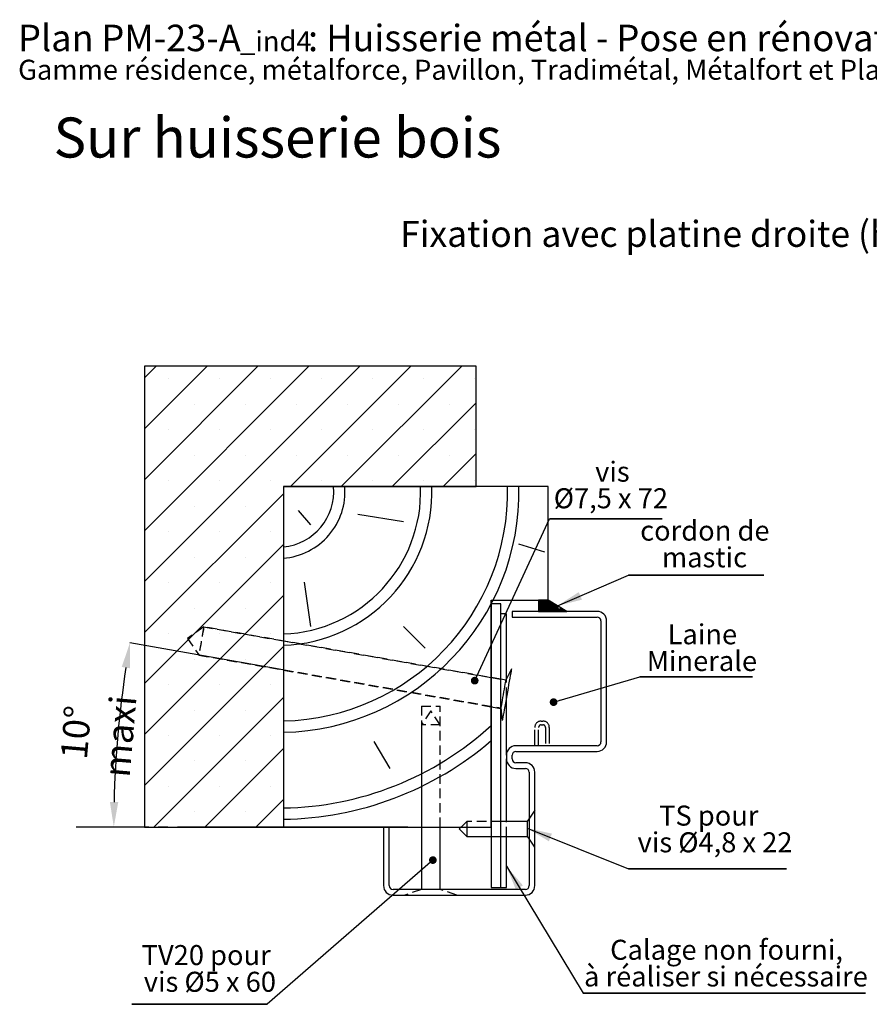
# Paper-space layout 'Feuille 1' of a CAD drawing. Extents: x 114 to 324, y -9 to 282.
# Drawn here: x 114 to 227, y 152 to 282 of the extents above; entities that cross this region are included whole.
import ezdxf

# ---------------------------------------------------------------- set-up
doc = ezdxf.new("R2010")
doc.units = 0
doc.header["$PDSIZE"] = -1
for name, pattern in [('SLD-CONTINUE', [0]), ('SLD-MIXTE-ET-TIRETS', [12.7, 6.35, -1.27, 1.27, -1.27, 1.27, -1.27]), ('SLD-MIXTE-LONG', [34.29, 30.48, -1.27, 1.27, -1.27]), ('SLD-POINTILLÉE', [1.905, 1.27, -0.635])]:
    doc.linetypes.add(name, pattern=pattern)
doc.layers.get('0').update_dxf_attribs({"linetype": 'CONTINUOUS'})
doc.layers.get('Defpoints').update_dxf_attribs({"linetype": 'CONTINUOUS'})
doc.layers.add('FORMAT', color=7, linetype='SLD-CONTINUE')
doc.styles.add('SLDTEXTSTYLE0', font='TXT', dxfattribs={"width": 0.75})
doc.styles.add('SLDTEXTSTYLE1', font='TXT', dxfattribs={"width": 0.692308})
doc.styles.add('SLDTEXTSTYLE2', font='TXT', dxfattribs={"width": 0.694444})
doc.styles.add('SLDTEXTSTYLE3', font='TXT', dxfattribs={"width": 0.681818})
doc.dimstyles.new('SLDDIMSTYLE0', dxfattribs={"dimtxt": 3.5, "dimasz": 3.302, "dimexe": 0, "dimexo": 0.0625, "dimgap": 0.875, "dimtad": 1, "dimdec": 4, "dimlfac": 2, "dimzin": 12, "dimdsep": 46, "dimtxsty": 'SLDTEXTSTYLE0', "dimsah": 1, "dimcen": 0.09, "dimadec": 0, "dimazin": 0, "dimtfac": 1, "dimtofl": 0, "dimtmove": 0, "dimatfit": 3, "dimfxl": 1, "dimtolj": 1, "dimtzin": 12, "dimarcsym": 0})
doc.dimstyles.new('SLDDIMSTYLE1', dxfattribs={"dimtxt": 0.18, "dimasz": 1.016, "dimexe": 0, "dimexo": 0.0625, "dimgap": 0, "dimtad": 0, "dimtih": 1, "dimtoh": 1, "dimdec": 0, "dimrnd": 1e-09, "dimzin": 0, "dimdsep": 46, "dimtxsty": 'Standard', "dimblk1": 'DOT', "dimblk2": 'DOT', "dimsah": 1, "dimcen": 0.09, "dimadec": 0, "dimazin": 0, "dimtfac": 1.016, "dimtdec": 0, "dimtofl": 0, "dimtmove": 0, "dimatfit": 3, "dimldrblk": 'DOT', "dimfxl": 1, "dimtolj": 1, "dimtzin": 0, "dimarcsym": 0})
doc.dimstyles.new('SLDDIMSTYLE3', dxfattribs={"dimtxt": 0.18, "dimasz": 3.302, "dimexe": 0, "dimexo": 0.0625, "dimgap": 0, "dimtad": 0, "dimtih": 1, "dimtoh": 1, "dimdec": 0, "dimrnd": 1e-09, "dimzin": 0, "dimdsep": 46, "dimtxsty": 'Standard', "dimsah": 1, "dimcen": 0.09, "dimadec": 0, "dimazin": 0, "dimtfac": 3.302, "dimtdec": 0, "dimtofl": 0, "dimtmove": 0, "dimatfit": 3, "dimfxl": 1, "dimtolj": 1, "dimtzin": 0, "dimarcsym": 0})

# ---------------------------------------------------------------- blocks, each defined once
blk = doc.blocks.new('BLOC1')
at = {"layer": 'FORMAT', "linetype": 'SLD-MIXTE-ET-TIRETS'}
for p, q in [((27.5, -19.24), (28.25, -19.24)), ((25, -29), (25, -21.74)), ((26.5, -29), (26.5, -21.74)), ((27.5, -20.74), (28.25, -20.74)), ((29.25, -21.74), (29.25, -29)), ((30.75, -21.74), (30.75, -29))]:
    blk.add_line(p, q, dxfattribs=at)
for centre, radius, start, end in [((27.5, -21.74), 2.5, 90, 180), ((28.25, -21.74), 2.5, 0, 90), ((27.5, -21.74), 1, 90, 180), ((28.25, -21.74), 1, 0, 90)]:
    blk.add_arc(centre, radius, start, end, dxfattribs=at)
blk = doc.blocks.new('SW_HATCH_2')
at = {"color": 0, "linetype": 'SLD-CONTINUE'}
for p, q in [((0, 0), (-1.54, -1.54)), ((13.47, 0), (-1.54, -15.01)), ((20.21, 0), (-1.54, -21.75)), ((33.68, 0), (17.76, -15.92)), ((6.74, 0), (-1.54, -8.28)), ((26.94, 0), (-1.54, -28.48)), ((40.41, 0), (24.49, -15.92)), ((1.7, -1.67), (1.7, -1.67)), ((8.44, -1.67), (8.44, -1.67)), ((15.17, -1.67), (15.17, -1.67)), ((21.91, -1.67), (21.91, -1.67)), ((28.64, -1.67), (28.64, -1.67)), ((35.38, -1.67), (35.38, -1.67)), ((42.11, -1.67), (42.11, -1.67)), ((5.07, -5.03), (5.07, -5.03)), ((11.8, -5.03), (11.8, -5.03)), ((18.54, -5.03), (18.54, -5.03)), ((25.27, -5.03), (25.27, -5.03)), ((42.33, -4.82), (31.23, -15.92)), ((32.01, -5.03), (32.01, -5.03)), ((38.74, -5.03), (38.74, -5.03)), ((1.7, -8.4), (1.7, -8.4)), ((8.44, -8.4), (8.44, -8.4)), ((15.17, -8.4), (15.17, -8.4)), ((21.91, -8.4), (21.91, -8.4)), ((28.64, -8.4), (28.64, -8.4)), ((35.38, -8.4), (35.38, -8.4)), ((42.11, -8.4), (42.11, -8.4)), ((42.33, -11.56), (37.96, -15.92)), ((5.07, -11.77), (5.07, -11.77)), ((11.8, -11.77), (11.8, -11.77)), ((18.54, -11.77), (18.54, -11.77)), ((25.27, -11.77), (25.27, -11.77)), ((32.01, -11.77), (32.01, -11.77)), ((38.74, -11.77), (38.74, -11.77)), ((1.7, -15.14), (1.7, -15.14)), ((8.44, -15.14), (8.44, -15.14)), ((15.17, -15.14), (15.17, -15.14)), ((21.91, -15.14), (21.91, -15.14)), ((28.64, -15.14), (28.64, -15.14)), ((35.38, -15.14), (35.38, -15.14)), ((42.11, -15.14), (42.11, -15.14)), ((16.83, -16.85), (-1.54, -35.22)), ((5.07, -18.5), (5.07, -18.5)), ((11.8, -18.5), (11.8, -18.5)), ((1.7, -21.87), (1.7, -21.87)), ((8.44, -21.87), (8.44, -21.87)), ((15.17, -21.87), (15.17, -21.87)), ((16.83, -23.59), (-1.54, -41.95)), ((5.07, -25.24), (5.07, -25.24)), ((11.8, -25.24), (11.8, -25.24)), ((1.7, -28.61), (1.7, -28.61)), ((8.44, -28.61), (8.44, -28.61)), ((15.17, -28.61), (15.17, -28.61)), ((16.83, -30.32), (-1.54, -48.69)), ((50.6, -30.92), (50.58, -30.95)), ((50.64, -30.92), (50.58, -30.98)), ((50.67, -30.92), (50.58, -31.02)), ((50.71, -30.92), (50.58, -31.05)), ((50.74, -30.92), (50.58, -31.09)), ((50.78, -30.92), (50.58, -31.12)), ((50.81, -30.92), (50.58, -31.16)), ((50.85, -30.92), (50.58, -31.19)), ((50.88, -30.92), (50.58, -31.23)), ((50.92, -30.92), (50.58, -31.26)), ((50.95, -30.92), (50.58, -31.3)), ((50.99, -30.92), (50.58, -31.33)), ((51.02, -30.92), (50.58, -31.37)), ((51.06, -30.92), (50.58, -31.4)), ((51.09, -30.92), (50.58, -31.44)), ((51.13, -30.92), (50.58, -31.47)), ((51.16, -30.92), (50.58, -31.51)), ((51.2, -30.92), (50.58, -31.55)), ((51.23, -30.92), (50.58, -31.58)), ((51.27, -30.92), (50.58, -31.62)), ((51.31, -30.92), (50.58, -31.65)), ((51.34, -30.92), (50.58, -31.69)), ((51.38, -30.92), (50.58, -31.72)), ((51.41, -30.92), (50.58, -31.76)), ((51.45, -30.92), (50.58, -31.79)), ((51.48, -30.92), (50.58, -31.83)), ((51.52, -30.92), (50.58, -31.86)), ((51.55, -30.92), (50.58, -31.9)), ((51.59, -30.92), (50.58, -31.93)), ((51.62, -30.92), (50.58, -31.97)), ((51.66, -30.92), (50.58, -32)), ((51.69, -30.92), (50.58, -32.04)), ((51.73, -30.92), (50.58, -32.07)), ((51.76, -30.92), (50.58, -32.11)), ((51.8, -30.92), (50.58, -32.14)), ((51.83, -30.92), (50.58, -32.18)), ((50.59, -30.92), (50.58, -30.94)), ((50.63, -30.92), (50.58, -30.97)), ((50.66, -30.92), (50.58, -31.01)), ((50.7, -30.92), (50.58, -31.04)), ((50.73, -30.92), (50.58, -31.08)), ((50.77, -30.92), (50.58, -31.11)), ((50.8, -30.92), (50.58, -31.15)), ((50.84, -30.92), (50.58, -31.18)), ((50.87, -30.92), (50.58, -31.22)), ((50.91, -30.92), (50.58, -31.25)), ((50.94, -30.92), (50.58, -31.29)), ((50.98, -30.92), (50.58, -31.32)), ((51.01, -30.92), (50.58, -31.36)), ((51.05, -30.92), (50.58, -31.39)), ((51.08, -30.92), (50.58, -31.43)), ((51.12, -30.92), (50.58, -31.46)), ((51.15, -30.92), (50.58, -31.5)), ((51.19, -30.92), (50.58, -31.53)), ((51.22, -30.92), (50.58, -31.57)), ((51.26, -30.92), (50.58, -31.6)), ((51.29, -30.92), (50.58, -31.64)), ((51.33, -30.92), (50.58, -31.67)), ((51.36, -30.92), (50.58, -31.71)), ((51.4, -30.92), (50.58, -31.74)), ((51.43, -30.92), (50.58, -31.78)), ((51.47, -30.92), (50.58, -31.81)), ((51.5, -30.92), (50.58, -31.85)), ((51.54, -30.92), (50.58, -31.88)), ((51.57, -30.92), (50.58, -31.92)), ((51.61, -30.92), (50.58, -31.95)), ((51.64, -30.92), (50.58, -31.99)), ((51.68, -30.92), (50.58, -32.02)), ((51.71, -30.92), (50.58, -32.06)), ((51.75, -30.92), (50.58, -32.09)), ((51.78, -30.92), (50.58, -32.13)), ((51.82, -30.92), (50.58, -32.16)), ((51.84, -30.93), (50.58, -32.2)), ((51.85, -30.94), (50.58, -32.21)), ((51.86, -30.94), (50.58, -32.23)), ((51.87, -30.95), (50.58, -32.25)), ((51.89, -30.96), (50.58, -32.28)), ((51.89, -30.96), (50.58, -32.27)), ((51.91, -30.97), (50.58, -32.3)), ((51.92, -30.98), (50.58, -32.32)), ((51.93, -30.98), (50.58, -32.34)), ((51.94, -30.99), (50.58, -32.35)), ((51.96, -31), (50.58, -32.39)), ((51.95, -31), (50.58, -32.37)), ((51.97, -31.01), (50.58, -32.41)), ((51.98, -31.02), (50.58, -32.42)), ((52, -31.02), (50.6, -32.42)), ((52, -31.03), (50.61, -32.42)), ((52.02, -31.04), (50.63, -32.42)), ((52.03, -31.04), (50.65, -32.42)), ((52.04, -31.05), (50.67, -32.42)), ((52.05, -31.05), (50.68, -32.42)), ((52.06, -31.06), (50.7, -32.42)), ((52.07, -31.07), (50.72, -32.42)), ((52.08, -31.08), (50.74, -32.42)), ((52.09, -31.08), (50.75, -32.42)), ((52.11, -31.09), (50.77, -32.42)), ((52.11, -31.09), (50.79, -32.42)), ((52.13, -31.1), (50.81, -32.42)), ((52.14, -31.11), (50.82, -32.42)), ((52.15, -31.12), (50.85, -32.42)), ((52.16, -31.12), (50.86, -32.42)), ((52.17, -31.13), (50.88, -32.42)), ((52.18, -31.13), (50.89, -32.42)), ((52.19, -31.14), (50.92, -32.42)), ((52.2, -31.15), (50.93, -32.42)), ((52.22, -31.16), (50.95, -32.42)), ((52.22, -31.16), (50.96, -32.42)), ((52.24, -31.17), (50.99, -32.42)), ((52.24, -31.17), (51, -32.42)), ((52.26, -31.18), (51.02, -32.42)), ((52.27, -31.19), (51.03, -32.42)), ((52.28, -31.2), (51.06, -32.42)), ((52.29, -31.2), (51.07, -32.42)), ((52.3, -31.21), (51.09, -32.42)), ((52.31, -31.21), (51.1, -32.42)), ((52.32, -31.22), (51.13, -32.42)), ((52.33, -31.23), (51.14, -32.42)), ((52.35, -31.23), (51.16, -32.42)), ((52.35, -31.24), (51.17, -32.42)), ((5.07, -31.98), (5.07, -31.98)), ((11.8, -31.98), (11.8, -31.98)), ((52.37, -31.25), (51.2, -32.42)), ((52.38, -31.25), (51.21, -32.42)), ((52.39, -31.26), (51.23, -32.42)), ((52.4, -31.27), (51.24, -32.42)), ((52.41, -31.27), (51.27, -32.42)), ((52.42, -31.28), (51.28, -32.42)), ((52.43, -31.29), (51.3, -32.42)), ((52.44, -31.29), (51.31, -32.42)), ((52.46, -31.3), (51.34, -32.42)), ((52.46, -31.31), (51.35, -32.42)), ((52.48, -31.31), (51.37, -32.42)), ((52.49, -31.32), (51.38, -32.42)), ((52.5, -31.33), (51.41, -32.42)), ((52.51, -31.33), (51.42, -32.42)), ((52.52, -31.34), (51.44, -32.42)), ((52.53, -31.34), (51.45, -32.42)), ((52.54, -31.35), (51.48, -32.42)), ((52.55, -31.36), (51.49, -32.42)), ((52.57, -31.37), (51.51, -32.42)), ((52.57, -31.37), (51.52, -32.42)), ((52.59, -31.38), (51.55, -32.42)), ((52.6, -31.38), (51.56, -32.42)), ((52.61, -31.39), (51.58, -32.42)), ((52.62, -31.4), (51.59, -32.42)), ((52.63, -31.41), (51.62, -32.42)), ((52.64, -31.41), (51.63, -32.42)), ((52.65, -31.42), (51.65, -32.42)), ((52.66, -31.42), (51.66, -32.42)), ((52.67, -31.43), (51.69, -32.42)), ((52.68, -31.44), (51.7, -32.42)), ((52.7, -31.45), (51.72, -32.42)), ((52.7, -31.45), (51.73, -32.42)), ((52.72, -31.46), (51.76, -32.42)), ((52.73, -31.46), (51.77, -32.42)), ((52.74, -31.47), (51.79, -32.42)), ((52.75, -31.48), (51.8, -32.42)), ((52.76, -31.49), (51.83, -32.42)), ((52.77, -31.49), (51.84, -32.42)), ((52.78, -31.5), (51.86, -32.42)), ((52.79, -31.5), (51.87, -32.42)), ((52.81, -31.51), (51.9, -32.42)), ((52.81, -31.52), (51.91, -32.42)), ((52.83, -31.52), (51.93, -32.42)), ((52.84, -31.53), (51.94, -32.42)), ((52.85, -31.54), (51.97, -32.42)), ((52.86, -31.54), (51.98, -32.42)), ((52.87, -31.55), (52, -32.42)), ((52.88, -31.56), (52.02, -32.42)), ((52.89, -31.56), (52.04, -32.42)), ((52.9, -31.57), (52.05, -32.42)), ((52.92, -31.58), (52.07, -32.42)), ((52.92, -31.58), (52.09, -32.42)), ((52.94, -31.59), (52.11, -32.42)), ((52.95, -31.6), (52.12, -32.42)), ((52.96, -31.6), (52.14, -32.42)), ((52.97, -31.61), (52.16, -32.42)), ((52.98, -31.62), (52.18, -32.42)), ((52.99, -31.62), (52.19, -32.42)), ((53, -31.63), (52.21, -32.42)), ((53.01, -31.64), (52.23, -32.42)), ((53.03, -31.64), (52.25, -32.42)), ((53.03, -31.65), (52.26, -32.42)), ((53.05, -31.66), (52.28, -32.42)), ((53.05, -31.66), (52.3, -32.42)), ((53.07, -31.67), (52.32, -32.42)), ((53.07, -31.68), (52.33, -32.42)), ((53.08, -31.7), (52.35, -32.42)), ((53.08, -31.7), (52.37, -32.42)), ((53.09, -31.72), (52.39, -32.42)), ((53.09, -31.73), (52.4, -32.42)), ((53.1, -31.75), (52.42, -32.42)), ((53.1, -31.75), (52.44, -32.42)), ((53.11, -31.77), (52.46, -32.42)), ((53.11, -31.78), (52.47, -32.42)), ((53.12, -31.8), (52.49, -32.42)), ((53.12, -31.8), (52.51, -32.42)), ((53.13, -31.82), (52.53, -32.42)), ((53.13, -31.83), (52.54, -32.42)), ((53.14, -31.85), (52.56, -32.42)), ((53.14, -31.85), (52.58, -32.42)), ((53.15, -31.87), (52.6, -32.42)), ((53.15, -31.88), (52.61, -32.42)), ((53.16, -31.89), (52.63, -32.42)), ((53.16, -31.9), (52.65, -32.42)), ((53.17, -31.92), (52.67, -32.42)), ((53.17, -31.93), (52.68, -32.42)), ((53.18, -31.94), (52.7, -32.42)), ((53.18, -31.95), (52.72, -32.42)), ((53.19, -31.97), (52.74, -32.42)), ((53.19, -31.98), (52.75, -32.42)), ((53.2, -31.99), (52.77, -32.42)), ((53.2, -32), (52.79, -32.42)), ((53.21, -32.02), (52.81, -32.42)), ((53.21, -32.03), (52.82, -32.42)), ((53.22, -32.04), (52.84, -32.42)), ((53.22, -32.05), (52.86, -32.42)), ((53.23, -32.07), (52.88, -32.42)), ((53.23, -32.08), (52.89, -32.42)), ((53.24, -32.09), (52.91, -32.42)), ((53.24, -32.1), (52.93, -32.42)), ((53.25, -32.12), (52.95, -32.42)), ((53.25, -32.13), (52.96, -32.42)), ((53.29, -32.12), (52.98, -32.42)), ((53.31, -32.11), (53, -32.42)), ((53.35, -32.09), (53.02, -32.42)), ((53.37, -32.09), (53.03, -32.42)), ((53.41, -32.07), (53.05, -32.42)), ((53.43, -32.06), (53.07, -32.42)), ((53.46, -32.05), (53.09, -32.42)), ((53.49, -32.04), (53.1, -32.42)), ((53.52, -32.02), (53.13, -32.42)), ((53.55, -32.01), (53.14, -32.42)), ((53.58, -32), (53.16, -32.42)), ((53.6, -31.99), (53.17, -32.42)), ((53.62, -32), (53.2, -32.42)), ((53.62, -32), (53.21, -32.42)), ((53.64, -32.01), (53.23, -32.42)), ((53.65, -32.02), (53.24, -32.42)), ((53.66, -32.03), (53.27, -32.42)), ((53.67, -32.03), (53.28, -32.42)), ((53.68, -32.04), (53.3, -32.42)), ((53.69, -32.04), (53.31, -32.42)), ((53.7, -32.05), (53.34, -32.42)), ((53.71, -32.06), (53.35, -32.42)), ((53.73, -32.07), (53.37, -32.42)), ((53.73, -32.07), (53.38, -32.42)), ((53.75, -32.08), (53.41, -32.42)), ((53.76, -32.08), (53.42, -32.42)), ((53.77, -32.09), (53.44, -32.42)), ((53.78, -32.1), (53.45, -32.42)), ((53.79, -32.11), (53.48, -32.42)), ((53.8, -32.11), (53.49, -32.42)), ((53.81, -32.12), (53.51, -32.42)), ((53.82, -32.12), (53.52, -32.42)), ((53.83, -32.13), (53.55, -32.42)), ((53.84, -32.14), (53.56, -32.42)), ((53.86, -32.14), (53.58, -32.42)), ((53.86, -32.15), (53.59, -32.42)), ((53.88, -32.16), (53.62, -32.42)), ((53.89, -32.16), (53.63, -32.42)), ((53.9, -32.17), (53.65, -32.42)), ((53.91, -32.18), (53.66, -32.42)), ((53.92, -32.18), (53.69, -32.42)), ((53.93, -32.19), (53.7, -32.42)), ((53.94, -32.2), (53.72, -32.42)), ((53.95, -32.2), (53.73, -32.42)), ((53.97, -32.21), (53.76, -32.42)), ((53.97, -32.22), (53.77, -32.42)), ((53.99, -32.22), (53.79, -32.42)), ((54, -32.23), (53.8, -32.42)), ((54.01, -32.24), (53.83, -32.42)), ((54.02, -32.24), (53.84, -32.42)), ((54.03, -32.25), (53.86, -32.42)), ((54.04, -32.25), (53.87, -32.42)), ((54.05, -32.26), (53.9, -32.42)), ((54.06, -32.27), (53.91, -32.42)), ((54.08, -32.28), (53.93, -32.42)), ((54.08, -32.28), (53.94, -32.42)), ((54.1, -32.29), (53.97, -32.42)), ((54.11, -32.29), (53.98, -32.42)), ((54.12, -32.3), (54, -32.42)), ((54.13, -32.31), (54.01, -32.42)), ((54.14, -32.32), (54.04, -32.42)), ((54.15, -32.32), (54.05, -32.42)), ((54.16, -32.33), (54.07, -32.42)), ((54.17, -32.33), (54.08, -32.42)), ((54.19, -32.34), (54.11, -32.42)), ((54.19, -32.35), (54.12, -32.42)), ((54.21, -32.36), (54.14, -32.42)), ((54.21, -32.36), (54.15, -32.42)), ((54.23, -32.37), (54.18, -32.42)), ((54.24, -32.37), (54.19, -32.42)), ((54.25, -32.38), (54.21, -32.42)), ((54.26, -32.39), (54.23, -32.42)), ((54.27, -32.4), (54.25, -32.42)), ((54.28, -32.4), (54.26, -32.42)), ((54.29, -32.41), (54.28, -32.42)), ((54.3, -32.41), (54.3, -32.42)), ((1.7, -35.34), (1.7, -35.34)), ((8.44, -35.34), (8.44, -35.34)), ((15.17, -35.34), (15.17, -35.34)), ((16.83, -37.06), (-1.54, -55.42)), ((5.07, -38.71), (5.07, -38.71)), ((11.8, -38.71), (11.8, -38.71)), ((1.7, -42.08), (1.7, -42.08)), ((8.44, -42.08), (8.44, -42.08)), ((15.17, -42.08), (15.17, -42.08)), ((16.83, -43.79), (-0.3, -60.92)), ((5.07, -45.45), (5.07, -45.45)), ((11.8, -45.45), (11.8, -45.45)), ((1.7, -48.81), (1.7, -48.81)), ((8.44, -48.81), (8.44, -48.81)), ((15.17, -48.81), (15.17, -48.81)), ((16.83, -50.53), (6.43, -60.92)), ((5.07, -52.18), (5.07, -52.18)), ((11.8, -52.18), (11.8, -52.18)), ((1.7, -55.55), (1.7, -55.55)), ((8.44, -55.55), (8.44, -55.55)), ((15.17, -55.55), (15.17, -55.55)), ((16.83, -57.26), (13.17, -60.92)), ((5.07, -58.92), (5.07, -58.92)), ((11.8, -58.92), (11.8, -58.92))]:
    blk.add_line(p, q, dxfattribs=at)
blk = doc.blocks.new('*D44')
at = {"color": 0, "linetype": 'SLD-CONTINUE', "lineweight": -2}
blk.add_line((149.15, 196.49), (128.92, 200.06), dxfattribs=at)
blk.add_arc((266.92, 175.72), 140.13, 171.3501, 178.6499, dxfattribs=at)
at = {"color": 0}
for points in [[(128.93, 196.71), (127.84, 196.89), (128.92, 200.06)], [(126.28, 179.03), (127.38, 179.02), (126.79, 175.72)]]:
    blk.add_solid(points, dxfattribs=at)
at = {"layer": 'Defpoints', "color": 0}
for p in [(149.21, 196.48), (127.74, 191.99), (176.71, 191.63), (121.81, 175.72), (165.69, 175.72)]:
    blk.add_point(p, dxfattribs=at)
at = {"color": 0, "insert": (124.69, 187.98), "char_height": 3.5, "attachment_point": 5, "rotation": 85.0733, "style": 'SLDTEXTSTYLE0'}
blk.add_mtext('\\A1;10%%d maxi', dxfattribs=at)
blk = doc.blocks.new('SW_NOTE_14')
at = {"color": 0, "linetype": 'SLD-CONTINUE'}
for p, q in [((-17.91, 0), (0, 0)), ((0, 0), (-17.91, 0)), ((-17.91, 0), (0, 0)), ((0, 0), (-17.91, 0)), ((-17.91, 0), (0, 0)), ((0, 0), (-17.91, 0))]:
    blk.add_line(p, q, dxfattribs=at)
at = {"color": 0, "linetype": 'Continuous', "attachment_point": 2}
for s, insert, char_height, style in [('TV20 pour', (-8.07, 7.83), 2.646, 'SLDTEXTSTYLE0'), ('vis Ø5 x 60', (-7.58, 4.3), 2.6458, 'SLDTEXTSTYLE3')]:
    blk.add_mtext(s, dxfattribs=dict(at, insert=insert, char_height=char_height, style=style))
blk = doc.blocks.new('_DOT')
at = {"color": 0, "linetype": 'ByBlock'}
blk.add_line((-0.5, 0), (-1, 0), dxfattribs=at)
at = {"color": 0, "linetype": 'ByBlock', "const_width": 0.5}
blk.add_lwpolyline([(-0.25, 0, 1), (0.25, 0, 1)], format="xyb", close=True, dxfattribs=at)
blk = doc.blocks.new('SW_NOTE_15')
at = {"color": 0, "linetype": 'SLD-CONTINUE'}
for p, q in [((0, 0), (14.93, 0)), ((14.93, 0), (0, 0)), ((0, 0), (14.93, 0)), ((14.93, 0), (0, 0)), ((0, 0), (14.93, 0)), ((14.93, 0), (0, 0))]:
    blk.add_line(p, q, dxfattribs=at)
at = {"color": 0, "linetype": 'Continuous', "char_height": 2.646, "attachment_point": 2}
for s, insert, style in [('vis', (8.33, 7.56), 'SLDTEXTSTYLE0'), ('Ø7,5 x 72', (8.13, 4.04), 'SLDTEXTSTYLE2')]:
    blk.add_mtext(s, dxfattribs=dict(at, insert=insert, style=style))
blk = doc.blocks.new('SW_NOTE_16')
at = {"color": 0, "linetype": 'SLD-CONTINUE'}
for p, q in [((0, 0), (17.91, 0)), ((17.91, 0), (0, 0)), ((0, 0), (17.91, 0)), ((17.91, 0), (0, 0)), ((0, 0), (17.91, 0)), ((17.91, 0), (0, 0))]:
    blk.add_line(p, q, dxfattribs=at)
at = {"color": 0, "linetype": 'Continuous', "char_height": 2.646, "attachment_point": 2, "style": 'SLDTEXTSTYLE0'}
for s, insert in [('cordon de', (10.11, 7.23)), ('mastic', (10.06, 3.7))]:
    blk.add_mtext(s, dxfattribs=dict(at, insert=insert))
blk = doc.blocks.new('SW_NOTE_17')
at = {"color": 0, "linetype": 'SLD-CONTINUE'}
for p, q in [((0, 0), (20.9, 0)), ((20.9, 0), (0, 0)), ((0, 0), (20.9, 0)), ((20.9, 0), (0, 0)), ((0, 0), (20.9, 0)), ((20.9, 0), (0, 0))]:
    blk.add_line(p, q, dxfattribs=at)
at = {"color": 0, "linetype": 'Continuous', "attachment_point": 2}
for s, insert, char_height, style in [('TS pour', (10.63, 8.36), 2.646, 'SLDTEXTSTYLE0'), ('vis Ø4,8 x 22', (11.46, 4.83), 2.6458, 'SLDTEXTSTYLE1')]:
    blk.add_mtext(s, dxfattribs=dict(at, insert=insert, char_height=char_height, style=style))
blk = doc.blocks.new('SW_NOTE_18')
at = {"color": 0, "linetype": 'SLD-CONTINUE'}
for p, q in [((0, 0), (14.93, 0)), ((14.93, 0), (0, 0)), ((0, 0), (14.93, 0)), ((14.93, 0), (0, 0)), ((0, 0), (14.93, 0)), ((14.93, 0), (0, 0))]:
    blk.add_line(p, q, dxfattribs=at)
at = {"color": 0, "linetype": 'Continuous', "char_height": 2.646, "attachment_point": 2, "style": 'SLDTEXTSTYLE0'}
for s, insert in [('Laine', (8.29, 6.96)), ('Minerale', (8.23, 3.43))]:
    blk.add_mtext(s, dxfattribs=dict(at, insert=insert))
blk = doc.blocks.new('SW_NOTE_19')
at = {"color": 0, "linetype": 'SLD-CONTINUE'}
for p, q in [((0, 0), (37.31, 0)), ((37.31, 0), (0, 0)), ((0, 0), (37.31, 0)), ((37.31, 0), (0, 0)), ((0, 0), (37.31, 0)), ((37.31, 0), (0, 0))]:
    blk.add_line(p, q, dxfattribs=at)
at = {"color": 0, "linetype": 'Continuous', "char_height": 2.6458, "attachment_point": 2, "style": 'SLDTEXTSTYLE0'}
for s, insert in [('Calage non fourni,', (18.95, 7.04)), ('à réaliser si nécessaire', (18.87, 3.51))]:
    blk.add_mtext(s, dxfattribs=dict(at, insert=insert))

psp = doc.layouts.new('Feuille 1')

# ---------------------------------------------------------------- linework, layer by layer
at = {"color": 7, "linetype": 'SLD-CONTINUE'}
for p, q in [((130.84547, 236.644896), (130.84547, 175.724458)), ((174.713679, 236.644896), (130.84547, 236.644896)), ((174.713679, 220.724457), (174.713679, 236.644896)), ((184.212269, 220.724457), (149.212269, 220.724457)), ((149.212269, 220.724457), (149.212269, 175.724458)), ((149.212269, 220.724457), (174.713679, 220.724457)), ((184.212269, 205.724458), (184.212269, 220.724457)), ((151.158334, 217.579932), (152.78108, 215.667666)), ((159.052308, 217.068455), (165.086898, 216.09763)), ((180.311675, 213.147424), (183.737856, 212.12107)), ((151.969707, 208.113918), (152.78108, 202.224083)), ((176.712269, 205.724458), (184.212269, 205.724458)), ((176.712269, 175.724458), (176.712269, 205.724458)), ((184.212269, 205.724458), (182.962269, 205.724458)), ((182.962269, 205.724458), (182.962269, 204.224458)), ((186.701531, 204.224458), (184.212269, 205.724458)), ((177.962269, 205.224458), (176.712269, 205.224458)), ((176.712269, 205.224458), (176.712269, 167.724459)), ((177.962269, 167.724459), (177.962269, 205.224458)), ((178.712269, 203.907084), (177.962269, 203.907084)), ((178.712269, 195.354341), (178.712269, 203.907084)), ((190.712269, 204.224458), (179.462269, 204.224458)), ((179.462269, 204.224458), (179.462269, 203.474458)), ((179.462269, 203.474458), (190.712269, 203.474458)), ((182.962269, 204.224458), (186.701531, 204.224458)), ((165.086898, 202.224083), (167.956818, 199.354163)), ((191.212269, 202.974458), (191.212269, 186.974457)), ((191.962269, 186.974457), (191.962269, 202.974458)), ((179.371878, 196.651375), (178.612744, 195.158638)), ((178.612744, 195.158638), (177.962269, 195.273205)), ((178.712269, 185.224457), (178.712269, 192.90636)), ((177.962269, 191.465484), (178.165712, 189.803208)), ((161.165264, 187.021719), (163.311675, 183.474083)), ((190.712269, 186.474458), (179.962269, 186.474458)), ((178.712269, 185.224457), (178.712269, 184.724458)), ((179.462269, 184.724458), (179.462269, 185.224457)), ((179.962269, 185.724458), (190.712269, 185.724458)), ((178.712269, 176.474458), (178.712269, 184.724458)), ((181.212269, 184.224457), (179.962269, 184.224457)), ((179.962269, 183.474457), (181.212269, 183.474457)), ((181.712269, 182.974458), (181.712269, 167.97446)), ((182.462269, 167.97446), (182.462269, 182.974458)), ((181.462269, 176.474458), (177.962269, 176.474458)), ((181.712269, 176.849457), (181.462269, 176.474458)), ((181.462269, 176.474458), (181.462269, 174.474458)), ((130.84547, 175.724458), (149.212269, 175.724458)), ((149.212269, 175.724458), (176.712269, 175.724458)), ((162.46227, 175.724458), (162.46227, 167.97446)), ((163.21227, 175.724458), (162.46227, 175.724458)), ((163.21227, 167.97446), (163.21227, 175.724458)), ((167.462269, 175.724458), (167.462269, 167.474459)), ((169.962269, 167.474459), (169.962269, 175.724458)), ((172.712269, 175.724458), (172.46227, 175.474458)), ((172.46227, 175.474458), (173.462269, 174.474458)), ((173.462269, 175.724458), (173.462269, 174.474458)), ((173.462269, 174.474458), (176.712269, 174.474458)), ((177.962269, 174.474458), (181.462269, 174.474458)), ((178.712269, 167.724459), (178.712269, 174.474458)), ((181.462269, 174.474458), (181.712269, 174.099459)), ((181.212269, 167.474459), (163.712269, 167.474459)), ((163.712269, 166.724457), (181.212269, 166.724457)), ((176.712269, 167.724459), (177.962269, 167.724459)), ((177.962269, 167.724459), (178.712269, 167.724459))]:
    psp.add_line(p, q, dxfattribs=at)
at = {"color": 7, "linetype": 'SLD-POINTILLÉE'}
for p, q in [((138.692243, 202.189827), (136.520429, 200.668487)), ((149.212269, 200.287399), (138.68483, 202.143671)), ((177.962269, 195.273205), (138.692243, 202.189827)), ((136.520429, 200.668487), (138.041766, 198.496673)), ((176.712269, 195.438407), (149.212269, 200.287399)), ((138.033649, 198.450641), (149.212269, 196.479549)), ((138.041766, 198.496673), (177.962269, 191.465484)), ((149.212269, 196.479549), (176.712269, 191.630558)), ((177.962269, 195.217998), (176.712269, 195.438407)), ((178.712269, 192.90636), (178.712269, 195.354341)), ((167.462269, 191.724457), (169.962269, 191.724457)), ((167.462269, 191.724457), (167.462269, 175.724458)), ((169.962269, 175.724458), (169.962269, 191.724457)), ((176.712269, 191.630558), (177.962269, 191.410149)), ((168.71227, 191.067156), (167.462269, 189.224458)), ((169.962269, 189.224458), (168.71227, 191.067156)), ((169.962269, 189.224458), (167.462269, 189.224458)), ((167.462269, 189.224458), (167.462269, 175.724458)), ((169.962269, 175.724458), (169.962269, 189.224458)), ((182.462269, 177.974457), (181.712269, 176.849457)), ((182.462269, 177.974457), (181.712269, 176.849457)), ((173.462269, 176.474458), (172.712269, 175.724458)), ((173.462269, 176.474458), (173.462269, 175.724458)), ((177.962269, 176.474458), (173.462269, 176.474458)), ((177.962269, 176.474458), (176.712269, 176.474458)), ((178.712269, 174.474458), (178.712269, 176.474458)), ((176.712269, 174.474458), (177.962269, 174.474458)), ((176.712269, 174.474458), (177.962269, 174.474458)), ((181.712269, 174.099459), (182.462269, 172.974459)), ((181.712269, 174.099459), (182.462269, 172.974459)), ((167.462269, 167.474459), (165.287726, 166.724457)), ((172.136813, 166.724457), (169.962269, 167.474459))]:
    psp.add_line(p, q, dxfattribs=at)
at = {"color": 7, "linetype": 'SLD-MIXTE-LONG'}
psp.add_line((165.693598, 175.724458), (121.812561, 175.724458), dxfattribs=at)
at = {"color": 7, "linetype": 'SLD-POINTILLÉE', "flags": 128}
for points in [[(138.68483, 202.143671), (138.678165, 202.105872), (138.658443, 201.994025), (138.626473, 201.812707), (138.583561, 201.569344), (138.531467, 201.273896), (138.472321, 200.93846), (138.408544, 200.57677), (138.342751, 200.203632), (138.277629, 199.834323), (138.215853, 199.483962), (138.159944, 199.166894), (138.112197, 198.896098), (138.07456, 198.682662), (138.048584, 198.535324), (138.035322, 198.460115), (138.033649, 198.450641)], [(138.692243, 202.189827), (138.685582, 202.152027), (138.665883, 202.040176), (138.633946, 201.858853), (138.591083, 201.61548), (138.539044, 201.320023), (138.479961, 200.984576), (138.416255, 200.622873), (138.35053, 200.249723), (138.285482, 199.880401), (138.223773, 199.530028), (138.167923, 199.212949), (138.120228, 198.942145), (138.082633, 198.728702), (138.056682, 198.581359), (138.043435, 198.506148), (138.041766, 198.496673)]]:
    psp.add_lwpolyline(points, dxfattribs=at)
at = {"color": 7, "linetype": 'SLD-CONTINUE', "flags": 128}
for points in [[(179.371878, 196.651375), (179.365451, 196.614885), (179.346308, 196.506195), (179.314856, 196.327622), (179.271765, 196.08297), (179.217954, 195.777453), (179.154571, 195.417585), (179.082965, 195.011034), (179.004664, 194.566466), (178.921335, 194.093356), (178.834755, 193.601788), (178.746769, 193.102236), (178.659253, 192.605352), (178.574071, 192.121721), (178.49304, 191.661656), (178.417886, 191.234958), (178.350211, 190.850723), (178.291457, 190.517141), (178.242877, 190.241322), (178.205505, 190.029143), (178.18014, 189.885127), (178.167321, 189.812342), (178.165712, 189.803208)], [(178.612744, 195.158638), (178.606086, 195.120838), (178.586386, 195.008986), (178.554449, 194.827663), (178.511584, 194.584291), (178.459545, 194.288834), (178.400463, 193.953386), (178.336756, 193.591684), (178.271033, 193.218533), (178.205985, 192.849211), (178.144274, 192.498839), (178.088427, 192.18176), (178.04073, 191.910956), (178.003137, 191.697512), (177.977185, 191.550169), (177.963938, 191.474958), (177.962269, 191.465484)]]:
    psp.add_lwpolyline(points, dxfattribs=at)
at = {"color": 7, "linetype": 'SLD-CONTINUE'}
for centre, radius, start, end in [((148.54721, 220.059399), 7.318323, 275.21399664, 5.21399664), ((148.54721, 220.059399), 8.818323, 274.32523094, 4.32523094), ((148.54721, 220.059399), 18.818323, 272.0253136, 2.0253136), ((148.54721, 220.059399), 20.318323, 271.87573927, 1.87573927), ((148.54721, 220.059399), 30.318323, 271.25693383, 1.25693383), ((148.54721, 220.059399), 31.818323, 271.19766979, 1.19766979), ((190.712269, 202.974458), 1.25, 0, 90), ((190.712269, 202.974458), 0.5, 0, 90), ((148.54721, 220.059399), 41.818323, 270.91124352, 312.33854968), ((148.54721, 220.059399), 43.318323, 270.87968702, 310.55578628), ((179.962269, 185.224458), 1.25, 90, 180), ((190.712269, 186.974458), 1.25, 270, 0), ((190.712269, 186.974458), 0.5, 270, 0), ((179.962269, 185.224458), 0.5, 90, 180), ((179.962269, 184.724458), 1.25, 180, 270), ((179.962269, 184.724458), 0.5, 180, 270), ((181.212269, 182.974458), 1.25, 0, 90), ((181.212269, 182.974458), 0.5, 0, 90), ((163.712269, 167.974458), 1.25, 180, 270), ((163.712269, 167.974458), 0.5, 180, 270), ((181.212269, 167.974458), 1.25, 270, 0), ((181.212269, 167.974458), 0.5, 270, 0)]:
    psp.add_arc(centre, radius, start, end, dxfattribs=at)

# ---------------------------------------------------------------- block references
psp.add_blockref('SW_HATCH_2', (132.387169, 236.644897), dxfattribs=at)
at = {"color": 7, "linetype": 'Continuous'}
for name, p in [('SW_NOTE_15', (184.389778, 216.468757)), ('SW_NOTE_16', (194.837539, 209.006071)), ('SW_NOTE_18', (196.330077, 195.573235)), ('SW_NOTE_17', (194.837539, 170.2001)), ('SW_NOTE_14', (147.076345, 152.289653)), ('SW_NOTE_19', (188.86739, 153.78219))]:
    psp.add_blockref(name, p, dxfattribs=at)
at = {"color": 7, "linetype": 'Continuous', "xscale": 0.3333333333333333, "yscale": 0.3333333333333333, "zscale": 0.3333333333333333}
psp.add_blockref('BLOC1', (174.128936, 196.141124), dxfattribs=at)

# ---------------------------------------------------------------- texts
at = {"color": 0, "linetype": 'Continuous', "attachment_point": 1, "style": 'SLDTEXTSTYLE0'}
for s, insert, char_height in [('Plan', (114.136364, 281.792519), 3.5), ('{PM-23-A}', (125.156502, 281.792519), 3.5), ('{_ind4}', (143.488786, 280.938084), 2.6458333), (': Huisserie métal - Pose en rénovation sur huisserie existante', (152.47972, 281.792519), 3.5), ('Gamme résidence, métalforce, Pavillon, Tradimétal, Métalfort et Planimétal.', (114.136364, 277.163663), 2.64583333)]:
    psp.add_mtext(s, dxfattribs=dict(at, insert=insert, char_height=char_height))
at = {"color": 7, "linetype": 'Continuous', "attachment_point": 1, "style": 'SLDTEXTSTYLE0'}
for s, insert, char_height in [('Sur huisserie bois', (118.826582, 269.524991), 5.29166667), ('Fixation avec platine droite (hors metalforce)', (164.655451, 255.864217), 3.43958333)]:
    psp.add_mtext(s, dxfattribs=dict(at, insert=insert, char_height=char_height))

# ---------------------------------------------------------------- dimensions: what is measured, and where the dimension line sits
at = {"color": 7, "linetype": 'SLD-CONTINUE'}
dim = psp.add_angular_dim_2l(base=(127.736823, 191.992666), line1=((149.212269, 196.479549), (176.712269, 191.630557)), line2=((165.693598, 175.724458), (121.812561, 175.724458)), text='<> maxi', dimstyle='SLDDIMSTYLE0', override={"dimadec": 2, "dimazin": 3}, dxfattribs=at)
dim.commit()
dim.dimension.update_dxf_attribs({"geometry": '*D44', "text_midpoint": (127.307032, 187.759007), "dimtype": 162})

# ---------------------------------------------------------------- leaders
at = {"color": 7, "linetype": 'Continuous'}
for points in [[(174.513549, 195.076641), (184.389778, 216.468757)], [(184.944686, 192.234973), (196.330077, 195.573235)], [(168.981623, 171.354852), (147.076345, 152.289653)]]:
    psp.add_leader(points, dimstyle='SLDDIMSTYLE1', override={"dimldrblk": 'DOT'}, dxfattribs=at)
for points in [[(185.453905, 204.976263), (194.837539, 209.006071)], [(181.462269, 175.576472), (194.837539, 170.2001)], [(178.712269, 170.552925), (188.86739, 153.78219)]]:
    psp.add_leader(points, dimstyle='SLDDIMSTYLE3', dxfattribs=at)

doc.saveas('drawing.dxf')
